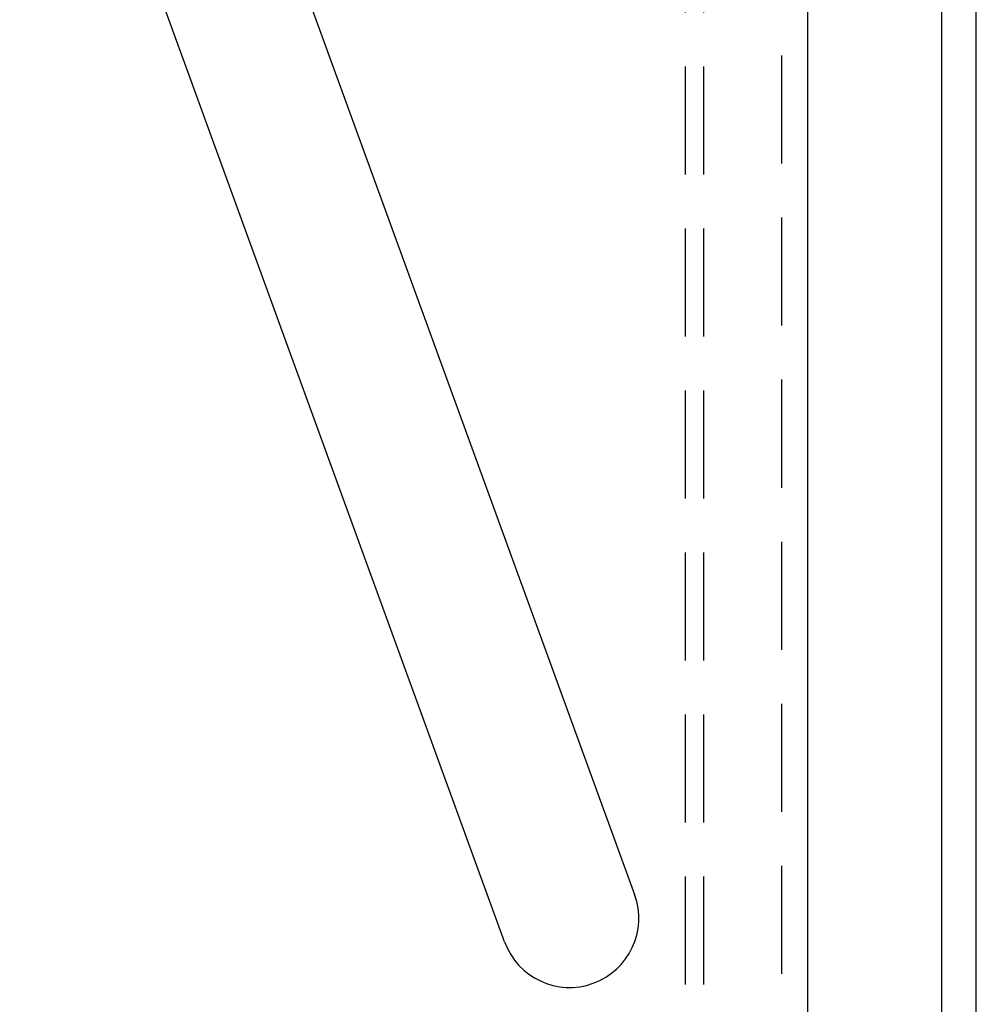
# Model space of a CAD drawing. Extents: x -10 to 1196, y -650 to 217.
# Drawn here: x 252 to 307, y -511 to -454 of the extents above; entities that cross this region are included whole.
import ezdxf

# ---------------------------------------------------------------- set-up
doc = ezdxf.new("R2010")
doc.units = 0
doc.header["$LTSCALE"] = 25
doc.linetypes.add('VERDECKT', pattern=[0.375, 0.25, -0.125])
doc.layers.get('0').update_dxf_attribs({"linetype": 'CONTINUOUS'})
doc.layers.add('STEMPEL', color=3, linetype='CONTINUOUS')

# ---------------------------------------------------------------- blocks, each defined once
blk = doc.blocks.new('A$C6E63585C')
at = {"color": 3, "linetype": 'CONTINUOUS'}
for p, q in [((315, -220), (315, 220)), ((317, -220), (317, 220)), ((307.25, -137.5), (307.25, 137.5)), ((269.1912, -18.3655), (297.2368, -95.4203)), ((289.7193, -98.1564), (261.6737, -21.1016))]:
    blk.add_line(p, q, dxfattribs=at)
at = {"color": 1, "linetype": 'VERDECKT'}
for p, q in [((300.1538, 140), (300.1538, -140)), ((301.2145, 140), (301.2145, -140)), ((305.75, -137.5), (305.75, 137.5))]:
    blk.add_line(p, q, dxfattribs=at)
at = {"color": 3, "linetype": 'CONTINUOUS'}
blk.add_arc((293.4781, -96.7883), 4, 200, 20, dxfattribs=at)

msp = doc.modelspace()

# ---------------------------------------------------------------- block references
at = {"layer": 'STEMPEL'}
msp.add_blockref('A$C6E63585C', (-10, -409.645), dxfattribs=at)

doc.saveas('drawing.dxf')
